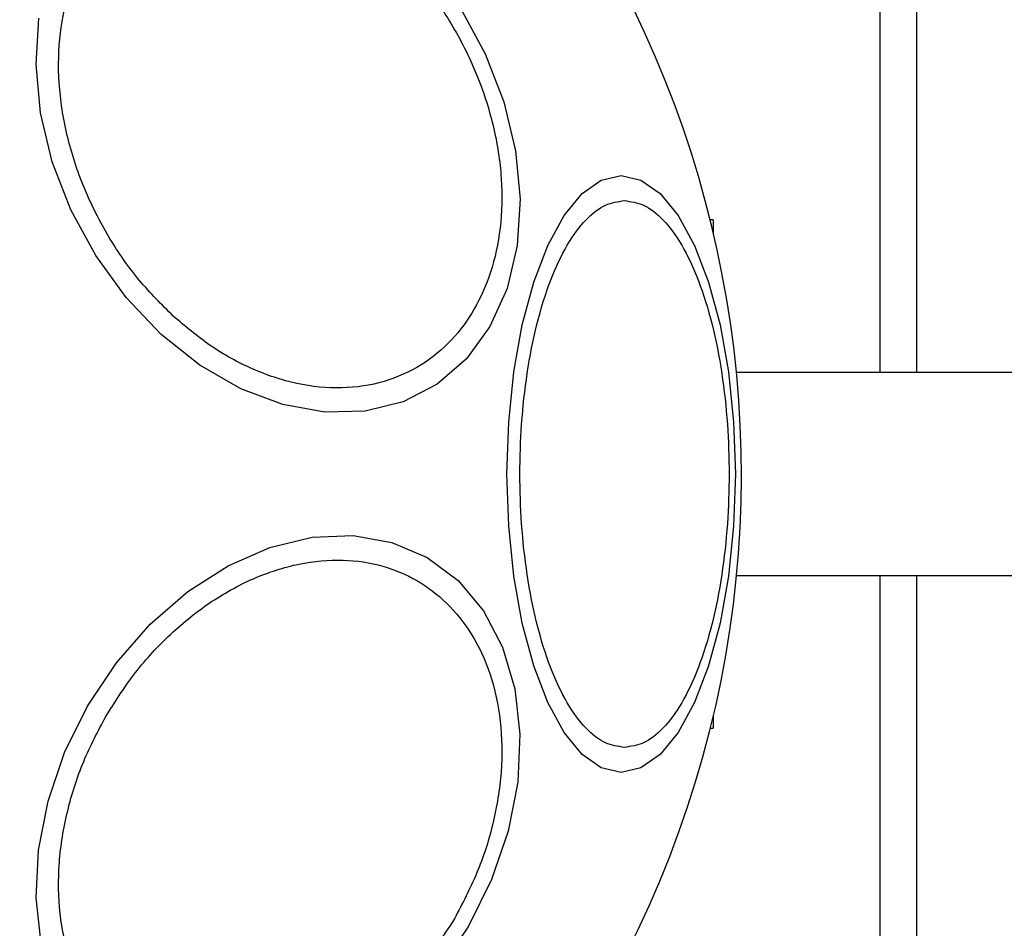
# Model space of a CAD drawing. Units: millimetres. Extents: x -781 to 21174, y -792 to 15596.
# Drawn here: x 2052 to 2091, y 9155 to 9191 of the extents above; entities that cross this region are included whole.
import ezdxf

# ---------------------------------------------------------------- set-up
doc = ezdxf.new("R2010")
doc.units = ezdxf.units.MM

msp = doc.modelspace()

# ---------------------------------------------------------------- linework, layer by layer
at = {"color": 0, "linetype": 'Continuous', "lineweight": 25}
for p, q in [((2085.895, 9254.725), (2085.895, 9176.77)), ((2087.343, 9254.725), (2087.343, 9176.77)), ((2079.343, 9182.77), (2079.224, 9182.77)), ((2079.343, 9182.77), (2079.343, 9182.278)), ((2103.343, 9176.77), (2080.253, 9176.77)), ((2080.253, 9168.77), (2103.343, 9168.77)), ((2085.895, 9168.77), (2085.895, 9108.54)), ((2087.343, 9168.77), (2087.343, 9108.54)), ((2079.343, 9163.262), (2079.343, 9162.77)), ((2079.224, 9162.77), (2079.343, 9162.77))]:
    msp.add_line(p, q, dxfattribs=at)
at = {"color": 0, "linetype": 'Continuous', "lineweight": 25, "flags": 128}
for points in [[(2069.389, 9191.099), (2070.369, 9189.301), (2071.099, 9187.411), (2071.561, 9185.484), (2071.737, 9183.58), (2071.626, 9181.757), (2071.227, 9180.069), (2070.555, 9178.569), (2069.63, 9177.302), (2068.478, 9176.306), (2067.138, 9175.612), (2065.646, 9175.24), (2064.052, 9175.203), (2062.401, 9175.5), (2060.744, 9176.124), (2059.132, 9177.055), (2057.613, 9178.265)], [(2057.613, 9178.265), (2056.235, 9179.716), (2055.038, 9181.366), (2054.06, 9183.164), (2053.328, 9185.055), (2052.868, 9186.982), (2052.69, 9188.886), (2052.803, 9190.709)], [(2075.717, 9184.516), (2076.498, 9184.337), (2077.254, 9183.807), (2077.965, 9182.942), (2078.606, 9181.768), (2079.161, 9180.32), (2079.61, 9178.643), (2079.941, 9176.787), (2080.144, 9174.809), (2080.212, 9172.77), (2080.144, 9170.73), (2079.941, 9168.753), (2079.61, 9166.897), (2079.161, 9165.22), (2078.606, 9163.772), (2077.965, 9162.598), (2077.254, 9161.732), (2076.498, 9161.203), (2075.717, 9161.024), (2074.937, 9161.203), (2074.18, 9161.732), (2073.469, 9162.598), (2072.827, 9163.772), (2072.274, 9165.22), (2071.824, 9166.897), (2071.493, 9168.753), (2071.29, 9170.73), (2071.222, 9172.77), (2071.29, 9174.809), (2071.493, 9176.787), (2071.824, 9178.643), (2072.274, 9180.32), (2072.827, 9181.768), (2073.469, 9182.942), (2074.18, 9183.807), (2074.937, 9184.337), (2075.717, 9184.516)], [(2052.894, 9154.298), (2052.694, 9156.085), (2052.783, 9157.971), (2053.158, 9159.897), (2053.808, 9161.805), (2054.714, 9163.637), (2055.848, 9165.337), (2057.176, 9166.855), (2058.656, 9168.143), (2060.243, 9169.162), (2061.892, 9169.882), (2063.55, 9170.281), (2065.167, 9170.347), (2066.695, 9170.076), (2068.087, 9169.479), (2069.3, 9168.573), (2070.298, 9167.385), (2071.05, 9165.951), (2071.533, 9164.316), (2071.734, 9162.529), (2071.646, 9160.643), (2071.27, 9158.717), (2070.619, 9156.809), (2069.713, 9154.977)], [(2069.713, 9154.977), (2068.58, 9153.276)]]:
    msp.add_lwpolyline(points, dxfattribs=at)
at = {"color": 0, "linetype": 'Continuous', "lineweight": 25}
for start, end in [(60, 240), (240, 60)]:
    msp.add_arc((2038.895, 9172.77), 41.55, start, end, dxfattribs=at)
for points, knots in [([(2058.084, 9178.984), (2057.632, 9179.436), (2056.701, 9180.367), (2055.511, 9182.08), (2054.531, 9184.011), (2053.859, 9186.083), (2053.539, 9188.161), (2053.586, 9190.12), (2053.961, 9191.856), (2054.616, 9193.338), (2055.534, 9194.58), (2056.728, 9195.564), (2058.192, 9196.22), (2059.858, 9196.475), (2061.627, 9196.302), (2063.385, 9195.717), (2065.043, 9194.815), (2066.031, 9193.982), (2066.51, 9193.578)], [0, 0, 0, 0, 0.058248, 0.120003, 0.184324, 0.249997, 0.315678, 0.379991, 0.441737, 0.499996, 0.558259, 0.620007, 0.684319, 0.750003, 0.815675, 0.88, 0.941747, 1, 1, 1, 1]), ([(2066.51, 9193.578), (2066.962, 9193.126), (2067.894, 9192.196), (2069.083, 9190.481), (2070.064, 9188.551), (2070.737, 9186.479), (2071.056, 9184.401), (2071.01, 9182.442), (2070.634, 9180.706), (2069.978, 9179.224), (2069.062, 9177.982), (2067.867, 9176.998), (2066.403, 9176.342), (2064.737, 9176.087), (2062.968, 9176.26), (2061.21, 9176.845), (2059.552, 9177.747), (2058.564, 9178.58), (2058.084, 9178.984)], [0, 0, 0, 0, 0.058265, 0.120003, 0.184322, 0.250003, 0.315677, 0.379992, 0.441745, 0.500003, 0.558251, 0.619997, 0.684327, 0.749988, 0.815681, 0.879982, 0.941744, 1, 1, 1, 1]), ([(2075.848, 9162.013), (2075.598, 9162.048), (2075.081, 9162.12), (2074.314, 9162.719), (2073.577, 9163.711), (2072.917, 9165.11), (2072.383, 9166.83), (2072, 9168.758), (2071.78, 9170.762), (2071.709, 9172.77), (2071.78, 9174.777), (2072, 9176.782), (2072.383, 9178.71), (2072.917, 9180.43), (2073.577, 9181.829), (2074.314, 9182.821), (2075.081, 9183.419), (2075.598, 9183.491), (2075.848, 9183.526)], [0, 0, 0, 0, 0.058264, 0.120006, 0.18432, 0.250003, 0.315679, 0.379998, 0.441741, 0.5, 0.558259, 0.620002, 0.684321, 0.749997, 0.81568, 0.879994, 0.941736, 1, 1, 1, 1]), ([(2075.848, 9183.526), (2076.1, 9183.491), (2076.617, 9183.419), (2077.384, 9182.821), (2078.122, 9181.829), (2078.78, 9180.429), (2079.315, 9178.71), (2079.698, 9176.782), (2079.918, 9174.777), (2079.988, 9172.77), (2079.918, 9170.762), (2079.698, 9168.758), (2079.315, 9166.83), (2078.78, 9165.11), (2078.122, 9163.711), (2077.384, 9162.719), (2076.617, 9162.12), (2076.1, 9162.048), (2075.848, 9162.013)], [0, 0, 0, 0, 0.058262, 0.120005, 0.184319, 0.249994, 0.315678, 0.379997, 0.441741, 0.5, 0.558259, 0.620003, 0.684322, 0.750006, 0.815681, 0.879995, 0.941738, 1, 1, 1, 1]), ([(2055.429, 9163.224), (2055.78, 9163.779), (2056.502, 9164.923), (2057.886, 9166.438), (2059.483, 9167.742), (2061.237, 9168.716), (2063.033, 9169.292), (2064.763, 9169.447), (2066.332, 9169.207), (2067.706, 9168.626), (2068.895, 9167.726), (2069.887, 9166.488), (2070.619, 9164.913), (2071.019, 9163.069), (2071.051, 9161.063), (2070.721, 9159.028), (2070.101, 9157.071), (2069.471, 9155.874), (2069.165, 9155.293)], [0, 0, 0, 0, 0.058268, 0.120014, 0.184321, 0.249994, 0.315675, 0.379989, 0.441756, 0.500003, 0.558256, 0.620002, 0.684324, 0.750004, 0.81568, 0.879995, 0.941742, 1, 1, 1, 1]), ([(2069.165, 9155.293), (2068.815, 9154.738), (2068.094, 9153.594), (2066.709, 9152.079), (2065.111, 9150.775), (2063.358, 9149.801), (2061.561, 9149.225), (2059.831, 9149.071), (2058.263, 9149.311), (2056.889, 9149.891), (2055.7, 9150.791), (2054.707, 9152.029), (2053.976, 9153.605), (2053.577, 9155.448), (2053.543, 9157.454), (2053.874, 9159.489), (2054.494, 9161.446), (2055.124, 9162.643), (2055.429, 9163.224)], [0, 0, 0, 0, 0.058253, 0.119999, 0.184327, 0.250001, 0.315683, 0.379996, 0.441733, 0.499999, 0.558254, 0.62001, 0.684322, 0.750003, 0.81568, 0.879995, 0.941742, 1, 1, 1, 1])]:
    msp.add_open_spline(points, degree=3, knots=knots, dxfattribs=at)

doc.saveas('drawing.dxf')
